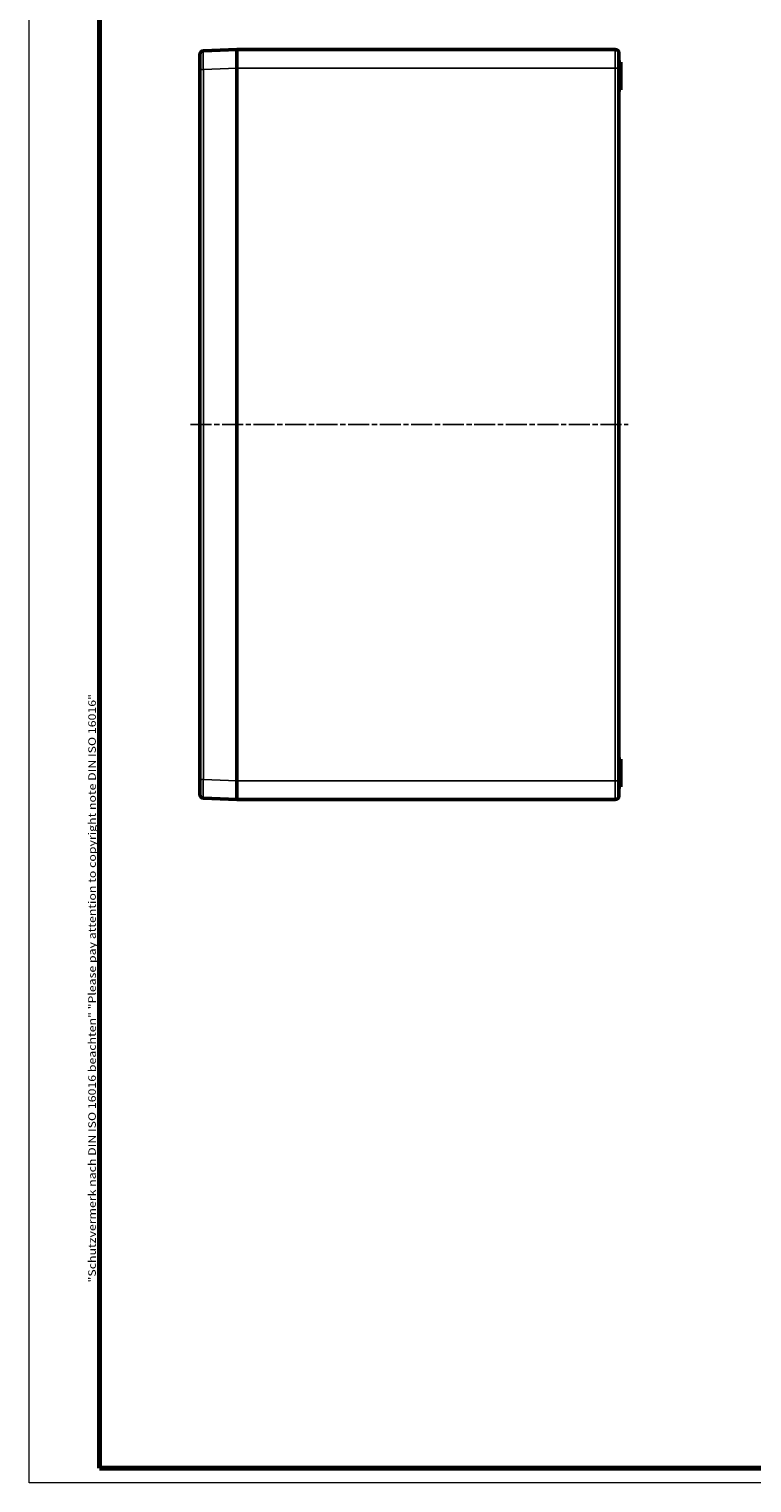
# Model space of a CAD drawing. Units: millimetres. Extents: x 2 to 1680, y 2 to 1186.
# Drawn here: x 2 to 392, y 2 to 785 of the extents above; entities that cross this region are included whole.
import ezdxf

# ---------------------------------------------------------------- set-up
doc = ezdxf.new("R2010")
doc.units = ezdxf.units.MM
doc.header["$LTSCALE"] = 2
doc.linetypes.add('CHAIN', pattern=[0.3543, 0.2362, -0.0295, 0.0591, -0.0295])
doc.linetypes.add('DASH_DOT', pattern=[0.37, 0.24, -0.06, 0.01, -0.06])
doc.layers.get('0').update_dxf_attribs({"lineweight": 25})
for name, color, linetype, lineweight in [('Mittellinie (ISO)', 1, 'DASH_DOT', 25), ('Rahmen (ISO)', 7, 'Continuous', 70), ('Sichtbar (ISO)', 7, 'Continuous', 50), ('Sichtbar schmal (ISO)', 1, 'Continuous', 25)]:
    doc.layers.add(name, color=color, linetype=linetype, lineweight=lineweight)
doc.styles.add('Notiztext (DIN)', font='isocpeur.ttf', dxfattribs={"width": 1.1})

# ---------------------------------------------------------------- blocks, each defined once
blk = doc.blocks.new('Ränder Bopla-A1-Rahmen')
at = {"color": 1, "linetype": 'Continuous', "lineweight": 18}
for p, q in [((1, 1), (1, 593)), ((840, 1), (1, 1))]:
    blk.add_line(p, q, dxfattribs=at)
at = {"color": 3, "linetype": 'Continuous', "lineweight": 70}
for p, q in [((20, 5), (20, 589)), ((836, 5), (20, 5))]:
    blk.add_line(p, q, dxfattribs=at)
at = {"layer": 'Rahmen (ISO)', "color": 1, "insert": (19, 55), "char_height": 2.03, "width": 161.3572, "attachment_point": 7, "rotation": 90, "style": 'Notiztext (DIN)'}
blk.add_mtext('\\fISOCPEUR|b0|i0;\\W1.20;\\H2.0300;"Schutzvermerk nach DIN ISO 16016 beachten" \\fISOCPEUR|b0|i1;\\W1.20;\\H2.0300;"Please pay attention to copyright note DIN ISO 16016"', dxfattribs=at)

msp = doc.modelspace()

# ---------------------------------------------------------------- linework, layer by layer
at = {"layer": 'Mittellinie (ISO)', "linetype": 'CHAIN', "ltscale": 23.990969}
msp.add_line((89.0345965, 572.2495085), (325.0345965, 572.2495085), dxfattribs=at)
at = {"layer": 'Sichtbar (ISO)'}
for p, q in [((94.0345965, 763.5787219), (94.0345965, 771.5731028)), ((95.9596491, 773.571698), (114.0345965, 774.2495085)), ((114.0345965, 774.2495085), (318.0345965, 774.2495085)), ((114.0345965, 764.2565324), (114.0345965, 774.2495085)), ((320.0345965, 764.2495085), (320.0345965, 772.2495085)), ((94.0345965, 380.9202952), (94.0345965, 763.5787219)), ((114.0345965, 764.2565324), (114.0345965, 764.2495085)), ((114.0345965, 380.2424847), (114.0345965, 764.2565324)), ((114.0345965, 380.2495085), (114.0345965, 764.2495085)), ((321.0345965, 767.4820535), (320.0345965, 767.4995085)), ((320.0345965, 764.2495085), (320.0345965, 380.2495085)), ((321.0345965, 765.9995085), (321.0345965, 767.4820535)), ((321.0345965, 765.9995085), (321.0345965, 755.4820535)), ((321.0345965, 755.4820535), (320.0345965, 755.4995085)), ((321.0345965, 752.5169636), (320.0345965, 752.4995085)), ((321.0345965, 752.5169636), (321.0345965, 755.4820535)), ((321.0345965, 391.9820535), (320.0345965, 391.9995085)), ((321.0345965, 389.0169636), (321.0345965, 391.9820535)), ((321.0345965, 389.0169636), (320.0345965, 388.9995085)), ((321.0345965, 389.0169636), (321.0345965, 378.4995085)), ((94.0345965, 372.9259143), (94.0345965, 380.9202952)), ((114.0345965, 380.2495085), (114.0345965, 380.2424847)), ((114.0345965, 370.2495085), (114.0345965, 380.2424847)), ((320.0345965, 372.2495085), (320.0345965, 380.2495085)), ((321.0345965, 377.0169636), (320.0345965, 376.9995085)), ((321.0345965, 377.0169636), (321.0345965, 378.4995085)), ((114.0345965, 370.2495085), (95.9596491, 370.9273191)), ((318.0345965, 370.2495085), (114.0345965, 370.2495085))]:
    msp.add_line(p, q, dxfattribs=at)
for centre, start, end in [((96.0345965, 771.5731028), 92.147585428, 180), ((318.0345965, 772.2495085), 0, 90), ((96.0345965, 372.9259143), 180, 267.852414572), ((318.0345965, 372.2495085), 270, 0)]:
    msp.add_arc(centre, 2, start, end, dxfattribs=at)
at = {"layer": 'Sichtbar schmal (ISO)'}
for p, q in [((318.0345965, 774.2495085), (318.0345965, 764.2495085)), ((95.9596491, 763.5787219), (94.0345965, 763.5787219)), ((114.0345965, 764.2565324), (95.9596491, 763.5787219)), ((95.9596491, 763.5787219), (95.9596491, 380.9202952)), ((318.0345965, 764.2495085), (114.0345965, 764.2495085)), ((318.0345965, 380.2495085), (318.0345965, 764.2495085)), ((318.0345965, 764.2495085), (320.0345965, 764.2495085)), ((321.0345965, 765.9995085), (320.0345965, 765.9995085)), ((95.9596491, 380.9202952), (94.0345965, 380.9202952)), ((95.9596491, 380.9202952), (114.0345965, 380.2424847)), ((114.0345965, 380.2495085), (318.0345965, 380.2495085)), ((318.0345965, 380.2495085), (318.0345965, 370.2495085)), ((320.0345965, 380.2495085), (318.0345965, 380.2495085)), ((321.0345965, 378.4995085), (320.0345965, 378.4995085))]:
    msp.add_line(p, q, dxfattribs=at)
for points in [[(95.9596491, 773.571698), (95.9498593, 773.5713309), (95.942024, 773.3110521), (95.9367275, 772.8104426), (95.931431, 772.3098331), (95.9286793, 771.5692855), (95.9286793, 770.6445124), (95.9286793, 769.7197392), (95.931431, 768.6114657), (95.9367275, 767.4030689), (95.942024, 766.194672), (95.9498593, 764.8873356), (95.9596491, 763.5787219)], [(95.9596491, 380.9202952), (95.9498593, 379.6116815), (95.942024, 378.304345), (95.9367275, 377.0959482), (95.931431, 375.8875514), (95.9286793, 374.7792778), (95.9286793, 373.8545047), (95.9286793, 372.9297316), (95.931431, 372.189184), (95.9367275, 371.6885745), (95.942024, 371.187965), (95.9498593, 370.9276862), (95.9596491, 370.9273191)]]:
    msp.add_open_spline(points, degree=3, knots=[5.4984892816, 5.4984892816, 5.4984892816, 5.4984892816, 5.8908372944, 5.8908372944, 5.8908372944, 6.2831853072, 6.2831853072, 6.2831853072, 6.67553332, 6.67553332, 6.67553332, 7.0678813327, 7.0678813327, 7.0678813327, 7.0678813327], dxfattribs=at)

# ---------------------------------------------------------------- block references
at = {"xscale": 2, "yscale": 2, "zscale": 2}
msp.add_blockref('Ränder Bopla-A1-Rahmen', (0, 0), dxfattribs=at)

doc.saveas('drawing.dxf')
